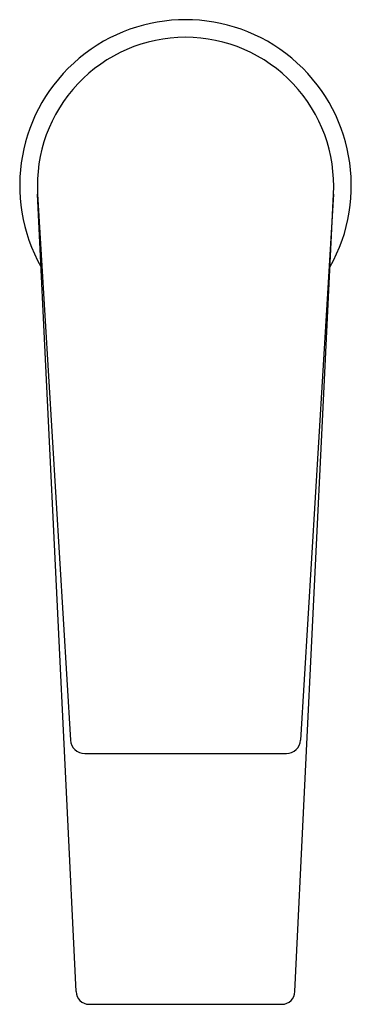
# Model space of a CAD drawing. Units: inches. Extents: x 514.08 to 515.93, y -10.04 to -4.55.
import ezdxf

# ---------------------------------------------------------------- set-up
doc = ezdxf.new("R2010")
doc.units = ezdxf.units.IN
doc.header["$LTSCALE"] = 0.64311
doc.header["$MEASUREMENT"] = 0
doc.layers.get('0').update_dxf_attribs({"color": 255, "linetype": 'CONTINUOUS'})
doc.layers.add('Defpoint', color=7, linetype='CONTINUOUS', plot=False)
doc.styles.get("Standard").update_dxf_attribs({"font": 'txt', "width": 0.8})

msp = doc.modelspace()

# ---------------------------------------------------------------- linework, layer by layer
for p, q in [((514.1811, -5.5234), (514.3645, -8.5672)), ((514.3958, -9.9696), (514.1811, -5.5234)), ((515.6172, -9.9696), (515.8318, -5.5234)), ((515.8318, -5.5234), (515.6484, -8.5672)), ((514.4443, -8.6423), (515.5698, -8.6423)), ((514.4686, -10.0408), (515.5443, -10.0408))]:
    msp.add_line(p, q)
for centre, radius, start, end in [((515.0065, -5.4758), 0.9252, 330.5555, 209.4445), ((515.0066, -5.4758), 0.8268, 90.0051, 183.2947), ((515.0064, -5.4758), 0.8268, 356.7053, 89.9949), ((514.4432, -8.5636), 0.0787, 182.6285, 270.8194), ((515.5698, -8.5636), 0.0787, 269.1806, 357.3715), ((514.4686, -9.9679), 0.0729, 181.3167, 269.9923), ((515.5443, -9.9679), 0.0729, 270.0077, 358.6833)]:
    msp.add_arc(centre, radius, start, end)

# ---------------------------------------------------------------- texts
at = {"layer": 'Defpoint'}
for tag, p, s in [('TRADENAME', (515.0037, -5.4728), 'TAUT'), ('MODELNUMBER', (515.0037, -5.4711), 'K-74013IN-4ND'), ('PRODUCT', (515.0037, -5.4745), 'BATHROOM SINK FAUCET')]:
    msp.add_attdef(tag, p, s, height=0.001, dxfattribs=at)

doc.saveas('drawing.dxf')
